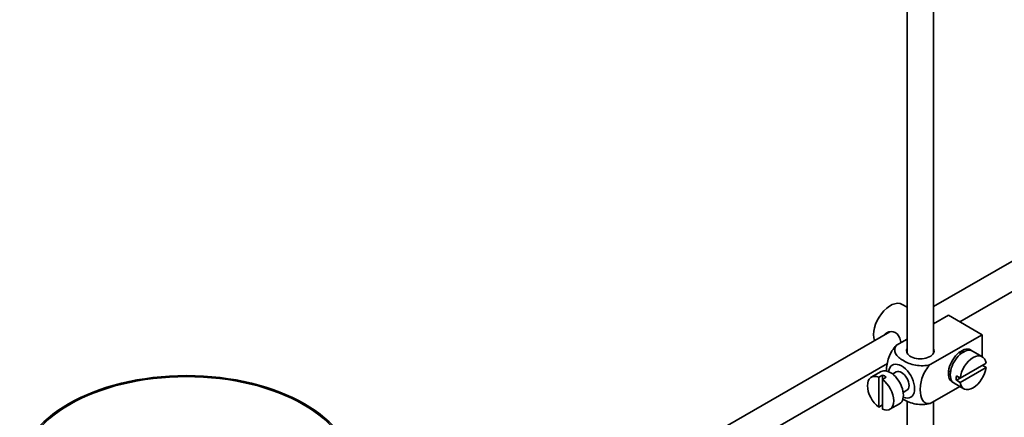
# Model space of a CAD drawing. Units: millimetres. Extents: x 0 to 1714, y 0 to 2469.
# Drawn here: x 275 to 461, y 244 to 319 of the extents above; entities that cross this region are included whole.
import ezdxf
from ezdxf import colors
from ezdxf.entities.mleader import LeaderData, LeaderLine
from ezdxf.math import Vec2, Vec3

# ---------------------------------------------------------------- set-up
doc = ezdxf.new("R2010")
doc.units = ezdxf.units.MM
doc.layers.add('DV7_Défaut', color=7, linetype='Continuous')
doc.layers.add('Défaut', color=7, linetype='Continuous')

# ---------------------------------------------------------------- blocks, each defined once
blk = doc.blocks.new('_DOT')
at = {"color": 0}
blk.add_line((0, 0), (-1, 0), dxfattribs=at)
at = {"color": 0, "const_width": 0.333}
blk.add_lwpolyline([(-0.1665, 0, 1), (0.1665, 0, 1)], format="xyb", close=True, dxfattribs=at)
blk = doc.blocks.new('SE6')
at = {"layer": 'DV7_Défaut', "color": 7, "linetype": 'Continuous', "lineweight": 35}
for p, q in [((442.49, 364.49), (442.49, 256.03)), ((447.49, 256.03), (447.49, 361.6)), ((529.94, 312.46), (447.49, 264.86)), ((452.44, 261.94), (532.44, 308.13)), ((442.49, 264.72), (441.58, 265.24)), ((450.29, 263.18), (447.49, 261.56)), ((450.29, 263.18), (456.66, 259.51)), ((447.72, 261.7), (447.49, 261.83)), ((439.22, 260.08), (339.75, 202.65)), ((442.49, 258.67), (440.49, 257.52)), ((456.66, 259.51), (446.85, 253.85)), ((456.66, 259.51), (456.66, 255.38)), ((452.69, 255.94), (452.33, 256.15)), ((456.71, 255.35), (454.87, 256.41)), ((342.25, 198.32), (438.78, 254.05)), ((457.41, 254.14), (452.51, 251.31)), ((452.51, 250.5), (457.41, 253.33)), ((457.41, 253.33), (456.7, 253.73)), ((437.58, 252.53), (435.74, 251.47)), ((437.85, 251.88), (437.14, 251.47)), ((437.14, 251.47), (437.14, 245.82)), ((437.85, 251.88), (437.85, 251.07)), ((437.85, 251.07), (438.56, 251.47)), ((437.85, 245.41), (437.85, 251.07)), ((440.45, 252.46), (439.77, 252.06)), ((450.33, 252.68), (450.69, 252.48)), ((452.51, 251.31), (451.8, 251.72)), ((452.51, 251.31), (451.8, 250.91)), ((452.45, 249.73), (446.85, 246.5)), ((451.37, 250.35), (453.21, 249.29)), ((451.8, 250.91), (452.51, 250.5)), ((441.77, 248.6), (442.45, 249)), ((437.14, 245.82), (437.85, 246.23)), ((439.24, 245.41), (441.08, 246.47)), ((442.49, 246.97), (442.49, 133.97)), ((447.49, 133.97), (447.49, 246.86))]:
    blk.add_line(p, q, dxfattribs=at)
for centre, major_axis, start_param, end_param in [((439.33, 261.34), (2.25, 3.9), 0, 2.687668), ((444.99, 256.44), (-2.6, 0), 6.004938, 6.283185), ((444.99, 256.44), (-2.6, 0), 0, 3.419839), ((452.77, 253.59), (-1.75, -3.03), 3.040405, 6.283185), ((453.12, 253.38), (1.75, 3.03), 0, 3.141593), ((451.71, 254.2), (1.7, 2.94), -0.389872, -0.267297), ((454.96, 252.32), (-1.75, -3.03), 2.499542, 5.35444), ((451.71, 254.2), (1.25, 2.17), 0, 0.141897), ((451.71, 254.2), (1.25, 2.17), 6.141288, 6.283185), ((439.33, 249.5), (1.75, -3.03), 0, 3.141593), ((441.45, 250.73), (1.75, -3.03), 0, 3.79273), ((454.96, 252.32), (1.75, 3.03), 2.499542, 5.35444), ((437.49, 248.44), (1.75, -3.03), 2.499542, 5.35444), ((438.2, 248.85), (-1.75, 3.03), 5.35444, 5.641135), ((437.49, 248.44), (-1.75, 3.03), 2.499542, 5.35444), ((441.45, 250.73), (-1, 1.73), 3.141593, 6.283185), ((451.71, 254.2), (1.25, 2.17), 2.999696, 3.28349), ((451.71, 254.2), (1.7, 2.94), 3.408889, 3.531465), ((454.25, 252.73), (-1.75, -3.03), 5.35444, 5.641135), ((452.77, 253.59), (-1.75, -3.03), 0, 0.101188), ((441.45, 250.73), (1.75, -3.03), 5.632048, 6.283185)]:
    blk.add_ellipse(centre, major_axis=major_axis, ratio=0.57735, start_param=start_param, end_param=end_param, dxfattribs=at)
for major_axis in [(-31.5, 0), (-31.2, 0)]:
    blk.add_ellipse((306.4, 233.58), major_axis=major_axis, ratio=0.57735, dxfattribs=at)
for points, knots in [([(441.35, 258.02), (441.33, 258.14), (441.3, 258.26), (441.08, 259.03), (440.77, 259.63), (439.78, 260.21), (439.15, 260.16), (438.53, 259.8), (438.41, 259.71), (438.3, 259.6)], [0, 0, 0, 0, 0.071898, 0.071898, 0.478839, 0.478839, 0.88578, 0.88578, 1, 1, 1, 1]), ([(440.49, 257.52), (439.86, 256.91), (439.35, 256.05), (438.74, 254.35), (438.61, 253.51), (438.62, 252.7), (438.62, 252.65), (438.62, 252.59)], [0, 0, 0, 0, 0.48304, 0.48304, 0.966079, 0.966079, 1, 1, 1, 1]), ([(446.85, 253.85), (446.01, 253.61), (445.01, 253.59), (443.24, 253.91), (442.45, 254.23), (441.13, 254.99), (440.6, 255.44), (440.05, 256.46), (440.08, 257.04), (440.49, 257.52)], [0, 0, 0, 0, 0.25, 0.25, 0.5, 0.5, 0.75, 0.75, 1, 1, 1, 1]), ([(446.85, 246.5), (446.22, 246.38), (445.72, 246.65), (445.1, 247.64), (444.98, 248.34), (444.98, 249.86), (445.11, 250.7), (445.72, 252.39), (446.23, 253.25), (446.85, 253.85)], [0, 0, 0, 0, 0.25, 0.25, 0.5, 0.5, 0.75, 0.75, 1, 1, 1, 1]), ([(441.63, 247.35), (441.69, 247.32), (441.75, 247.28), (442.47, 246.87), (443.25, 246.56), (445.02, 246.25), (446.02, 246.26), (446.85, 246.5)], [0, 0, 0, 0, 0.042593, 0.042593, 0.521297, 0.521297, 1, 1, 1, 1])]:
    blk.add_open_spline(points, degree=3, knots=knots, dxfattribs=at)

msp = doc.modelspace()

# ---------------------------------------------------------------- block references
at = {"layer": 'Défaut'}
msp.add_blockref('SE6', (0, 0), dxfattribs=at)

# ---------------------------------------------------------------- leaders
at = {"layer": 'Défaut', "color": 7, "linetype": 'Continuous', "lineweight": 18}
ml = msp.add_multileader_mtext('Standard', dxfattribs=at)
ml.set_content('{\\pxsm0.9;\\fSolid Edge ISO|b1||i0||c0|p34;\\W1.;15/11/2016\\P}', color=256)
ml.set_leader_properties()
ml.set_arrow_properties(name='DOT')
ml.build(insert=Vec2(0, 0))
ml.multileader.update_dxf_attribs({"leader_type": 0, "dogleg_length": 0, "arrow_head_size": 12})
ctx = ml.context
ctx.base_point, ctx.char_height, ctx.arrow_head_size, ctx.landing_gap_size = Vec3(1283.38, 2462.35), 12, 12, 4.2
notes = []
notes.append((ctx, [(0, (0, 0, 0), (0, 0), (1, 0), 1, [])]))
ctx.mtext.insert = Vec3(1285.38, 2468.47)
ml = msp.add_multileader_mtext('Standard', dxfattribs=at)
ml.set_content('{\\pxsm0.9;\\fArial|b1||i0||c0|p34;\\W1.;151/W\\P}', color=256)
ml.set_leader_properties()
ml.set_arrow_properties(name='DOT')
ml.build(insert=Vec2(0, 0))
ml.multileader.update_dxf_attribs({"leader_type": 0, "dogleg_length": 0, "arrow_head_size": 12})
ctx = ml.context
ctx.base_point, ctx.char_height, ctx.arrow_head_size, ctx.landing_gap_size = Vec3(564.25, 2462.18), 12, 12, 4.2
notes.append((ctx, [(0, (0, 0, 0), (0, 0), (1, 0), 1, [])]))
ctx.mtext.insert = Vec3(566.25, 2468.28)
for ctx, leaders in notes:
    for number, flags, end, landing, length, lines in leaders:
        leader = LeaderData()
        leader.index, (leader.has_last_leader_line, leader.has_dogleg_vector, leader.attachment_direction) = number, flags
        leader.last_leader_point, leader.dogleg_vector, leader.dogleg_length = Vec3(end), Vec3(landing), length
        for number, points, colour, breaks in lines:
            line = LeaderLine()
            line.index, line.vertices, line.color, line.breaks = number, Vec3.list(points), colors.encode_raw_color(colour), breaks
            leader.lines.append(line)
        ctx.leaders.append(leader)

doc.saveas('drawing.dxf')
